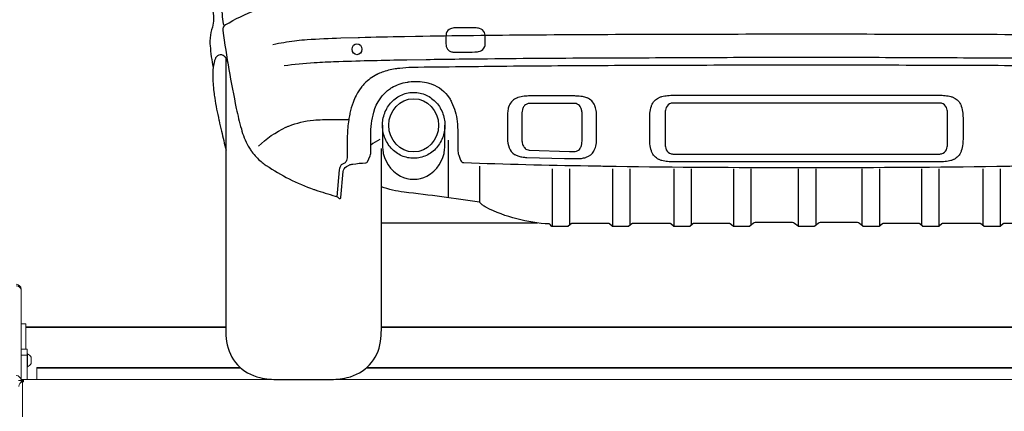
# Model space of a CAD drawing. Units: millimetres. Extents: x 26470 to 31729, y 6672 to 15506.
# Drawn here: x 28467 to 28628, y 10636 to 10700 of the extents above; entities that cross this region are included whole.
import ezdxf

# ---------------------------------------------------------------- set-up
doc = ezdxf.new("R2010")
doc.units = ezdxf.units.MM

# ---------------------------------------------------------------- blocks, each defined once
blk = doc.blocks.new('audı_q7_back')
at = {"color": 251}
for p, q in [((-140.96, 39.21), (-140.96, 29.77)), ((-135.81, 34.92), (-135.81, 29.04)), ((-123.95, 34.48), (-123.95, 25.07)), ((-121.11, 34.48), (-121.11, 25.24)), ((-114.04, 34.48), (-114.04, 25.07)), ((-111.2, 34.48), (-111.2, 25.24)), ((-104.01, 34.48), (-104.01, 25.07)), ((-101.16, 34.48), (-101.16, 25.24)), ((-94.26, 34.48), (-94.26, 25.07)), ((-91.42, 34.48), (-91.42, 25.24)), ((-83.63, 34.48), (-83.63, 25.07)), ((-80.78, 34.48), (-80.78, 25.24)), ((-73.21, 34.48), (-73.21, 25.24)), ((-70.36, 34.48), (-70.36, 25.07)), ((-63.46, 34.48), (-63.46, 25.24)), ((-60.62, 34.48), (-60.62, 25.07)), ((-53.43, 34.48), (-53.43, 25.24)), ((-50.59, 34.48), (-50.59, 25.07)), ((-151.88, 25.64), (-126.3, 25.64))]:
    blk.add_line(p, q, dxfattribs=at)
for points in [[(-175.69, 100.04, -0.1149), (-176.69, 97.9, -0.064356), (-177.23, 97.37, 0.055173), (-177.74, 96.89, 0.064936), (-177.9, 96.64, 0.02907), (-178.9, 94.16), (-178.94, 94.07, 0.01241), (-179.33, 92.82, 0.032967), (-180.68, 86.53, 0.032785), (-180.86, 84.23, 0.021381), (-180.58, 74.21, 0.00005), (-180.47, 72.6), (-180.45, 72.33, 0.006015), (-179.38, 59.55, -0.0223), (-179.35, 59, -0.081056), (-179.56, 57.7, 0.058542), (-179.92, 55.93), (-179.93, 55.84, 0.041771), (-179.93, 54.66, 0.025834), (-179.44, 51.07)], [(-180.87, 82.14, -0.950717), (-180.47, 82.16, 0.001364), (-179.62, 74.31, 0.000919), (-179.24, 70.88), (-178.15, 61.35, 0.000205), (-177.8, 58.26, 0.546321), (-177.44, 58.08, -0.0489), (-172.36, 60.51), (-172.22, 60.56, -0.035529), (-169.84, 61.24)], [(-177.42, 58.1, 0.301218), (-177.86, 57.16, 0.015225), (-175.64, 44.39, 0.01939), (-174.81, 41.03), (-174.71, 40.66, 0.067293), (-173.48, 37.88, 0.023323), (-173.12, 37.34), (-173.08, 37.29, 0.056004), (-171.57, 35.69), (-171.41, 35.55, 0.029457), (-170.74, 35.05, 0.061308), (-162.95, 31.14, 0.005393), (-162.71, 31.06, 0.009726), (-159.43, 30.04, -0.091426), (-159.04, 29.85), (-158.81, 29.67, 0.58843), (-158.5, 29.81), (-158.12, 34.07, -0.128808), (-157.96, 34.51, -0.157051), (-157.17, 35.12), (-157.1, 35.15, -0.051526), (-156.58, 35.28, -0.023412), (-154.43, 35.48, 0.281898), (-154.17, 35.65), (-153.72, 36.66, 0.10675), (-153.64, 37.02), (-153.64, 40.02, -0.066494), (-153.14, 43.78, -0.175216), (-150.39, 47.68, -0.025613), (-150.19, 47.81), (-150.17, 47.82, -0.084759), (-147.68, 48.7, -0.009248), (-147.42, 48.74), (-147.35, 48.75, -0.087614), (-144.48, 48.63, -0.031677), (-143.76, 48.43), (-143.63, 48.38, -0.164719), (-140.78, 46.13), (-140.73, 46.05, -0.029874), (-140.39, 45.44, -0.08842), (-139.48, 42.28, -0.025774), (-139.38, 40.35), (-139.38, 37.64, 0.088667), (-139.22, 36.72), (-138.92, 35.92, 0.304099), (-138.39, 35.53, 0.005178), (-118.03, 35.01), (-116.64, 34.98, -0.000143), (-115.3, 34.96, 0.004015), (-85.97, 34.73), (-78.66, 34.73, 0.004015), (-49.32, 34.96, -0.000143), (-47.98, 34.98)], [(5, 54.82, 0.023967), (1.46, 55.42), (1.12, 55.46, 0.013401), (-0.57, 55.62, 0.009051), (-6.08, 55.88), (-8.93, 55.97, 0.000274), (-9.15, 55.98, 0.003039), (-16.52, 56.14), (-18.34, 56.17, 0.002523), (-37.29, 56.4, 0.00166), (-77.42, 56.53), (-87.21, 56.53, 0.00166), (-127.34, 56.4, 0.002523), (-146.28, 56.17), (-148.1, 56.14, 0.003039), (-155.48, 55.98, 0.000274), (-155.7, 55.97), (-158.55, 55.88, 0.009051), (-164.06, 55.62, 0.013401), (-165.75, 55.46), (-166.09, 55.42, 0.023967), (-169.63, 54.82)], [(-177.05, 51.91, 0.123712), (-177.43, 52.78), (-177.44, 52.79, 0.538939), (-179.02, 52.67, 0.046672), (-179.07, 52.55), (-179.18, 52.23, 0.061575), (-179.47, 50.73), (-179.47, 50.72, 0.015636), (-179.5, 50.09, 0.032468), (-179.36, 47.47), (-179.31, 47.09, 0.009671), (-179.17, 46.08, 0.015428), (-178.48, 42.48), (-178.47, 42.43, 0.000697), (-178.07, 40.66)], [(-177.36, 52.69), (-177.36, 8.16, 0.034503), (-177.23, 6.22, 0.31433), (-171.77, 0.33, 0.05371), (-168.74, 0), (-160.51, 0, 0.05371), (-157.48, 0.33, 0.31433), (-152.03, 6.22, 0.034503), (-151.89, 8.16), (-151.89, 37.81)], [(-167.82, 51.4, -0.025628), (-162.89, 51.91), (-162.42, 51.94, -0.005095), (-158.84, 52.09, -0.00418), (-147.74, 52.37), (-144.58, 52.42, -0.001154), (-139.16, 52.49, -0.001408), (-120.53, 52.66), (-120.27, 52.66, -0.000956), (-110.18, 52.7, 0.00092), (-93.17, 52.77, -0.001464), (-91.45, 52.77), (-73.18, 52.77, -0.001464), (-71.46, 52.77, 0.00092), (-54.45, 52.7, -0.000956), (-44.35, 52.66), (-44.1, 52.66, -0.001408), (-25.47, 52.49, -0.001154), (-20.05, 52.42), (-16.89, 52.37, -0.00418), (-5.79, 52.09, -0.005095), (-2.2, 51.94), (-1.73, 51.91, -0.025628), (3.19, 51.4)], [(-34.37, 51.29, 0.001238), (-50.92, 51.4, 0.000312), (-69.47, 51.46), (-69.8, 51.46, 0.001386), (-94.83, 51.46), (-95.15, 51.46, 0.000312), (-113.7, 51.4, 0.001238), (-130.26, 51.29), (-131.34, 51.28, 0.000734), (-138.74, 51.2, 0.000287), (-146.9, 51.1, 0.016946), (-148.88, 50.95, 0.01208), (-149.58, 50.86), (-149.61, 50.86, 0.046647), (-151.78, 50.31, 0.031364), (-152.59, 49.96), (-152.65, 49.93, 0.083161), (-154.63, 48.48, 0.026719), (-155.13, 47.91), (-155.16, 47.88, 0.046469), (-155.97, 46.61), (-156.03, 46.51, 0.032798), (-156.52, 45.38, 0.035094), (-157.03, 43.6), (-157.06, 43.43, 0.014143), (-157.23, 42.51, 0.03114), (-157.47, 39.89, 0.006741), (-157.48, 38.75), (-157.48, 36.52, -0.047459), (-157.52, 36.07, -0.085379), (-157.66, 35.7, -0.184189), (-158.05, 35.39, 0.248505), (-158.7, 34.72, 0.048402), (-158.77, 34.35), (-159.18, 29.94)], [(-172.03, 38.2, -0.083193), (-167.53, 41.3), (-167.49, 41.32, -0.016886), (-167.05, 41.51, -0.06662), (-163.02, 42.48, -0.025982), (-161.5, 42.56), (-157.3, 42.56)], [(-151.71, 41.63), (-151.71, 38.65, 0.020976), (-151.67, 37.72, 0.254734), (-148.77, 33.33, 0.249592), (-144.43, 33.33, 0.254734), (-141.53, 37.72, 0.020976), (-141.49, 38.65), (-141.49, 41.63)], [(-43.93, 25.54), (-49.96, 25.54, 0.179627), (-50.08, 25.5), (-50.54, 25.1, -0.179627), (-50.65, 25.05), (-53.15, 25.05, -0.179627), (-53.26, 25.1), (-53.72, 25.5, 0.179627), (-53.84, 25.54), (-59.99, 25.54, 0.179627), (-60.11, 25.5), (-60.57, 25.1, -0.179627), (-60.68, 25.05), (-63.18, 25.05, -0.179627), (-63.29, 25.1), (-63.75, 25.5, 0.179627), (-63.87, 25.54), (-69.74, 25.54, 0.179627), (-69.85, 25.5), (-70.31, 25.1, -0.179627), (-70.43, 25.05), (-72.92, 25.05, -0.179627), (-73.04, 25.1), (-73.59, 25.58, 0.179627), (-73.94, 25.7), (-80.05, 25.7, 0.179627), (-80.4, 25.58), (-80.95, 25.1, -0.179627), (-81.07, 25.05), (-83.56, 25.05, -0.179627), (-83.67, 25.1), (-84.23, 25.58, 0.179627), (-84.58, 25.7), (-90.69, 25.7, 0.179627), (-91.03, 25.58), (-91.59, 25.1, -0.179627), (-91.7, 25.05), (-94.2, 25.05, -0.179627), (-94.31, 25.1), (-94.77, 25.5, 0.179627), (-94.89, 25.54), (-100.76, 25.54, 0.179627), (-100.87, 25.5), (-101.34, 25.1, -0.179627), (-101.45, 25.05), (-103.94, 25.05, -0.179627), (-104.06, 25.1), (-104.52, 25.5, 0.179627), (-104.63, 25.54), (-110.79, 25.54, 0.179627), (-110.9, 25.5), (-111.37, 25.1, -0.179627), (-111.48, 25.05), (-113.97, 25.05, -0.179627), (-114.09, 25.1), (-114.55, 25.5, 0.179627), (-114.66, 25.54), (-120.7, 25.54, 0.179627), (-120.81, 25.5), (-121.28, 25.1, -0.179627), (-121.39, 25.05), (-123.88, 25.05, -0.224303), (-124.02, 25.12), (-124.26, 25.41, 0.212495), (-124.39, 25.48, -0.10711), (-134.77, 28.22, -0.04426), (-135.29, 28.55), (-135.38, 28.62, -0.0642), (-135.81, 29.04, 0.007877), (-148.16, 30.68, -0.06013), (-151.89, 31.58)]]:
    blk.add_lwpolyline(points, format="xyb", dxfattribs=at)
for points in [[(-135.82, 57.49, 0.066473), (-136.53, 57.58), (-139.82, 57.58, 0.087191), (-140.56, 57.45, 0.258329), (-141.26, 56.65, 0.052975), (-141.35, 55.84), (-141.35, 55.17, 0.096913), (-141.18, 54.33, 0.109924), (-140.92, 53.94), (-140.89, 53.92, 0.080446), (-140.66, 53.77, 0.05792), (-140.19, 53.62, 0.048512), (-140.01, 53.6), (-137.86, 53.6, 0.022557), (-136.16, 53.68, 0.056321), (-135.77, 53.76), (-135.74, 53.77, 0.227383), (-134.96, 54.51, 0.090549), (-134.9, 54.84), (-134.9, 56.4, 0.125177), (-135.01, 56.85, 0.204579)], [(-128.51, 46.39, 0.052979), (-129.52, 46.19), (-129.57, 46.17, 0.014237), (-129.66, 46.14, 0.206859), (-130.97, 44.87, 0.021377), (-131.01, 44.75), (-131.05, 44.61, 0.047655), (-131.21, 43.89, 0.028538), (-131.26, 43.02), (-131.26, 39.51, 0.089447), (-130.97, 37.95, 0.168951), (-130.07, 36.86), (-130.03, 36.84, 0.056273), (-129.55, 36.62, 0.038127), (-128.88, 36.45, 0.034724), (-128.08, 36.37), (-121.93, 36.2, 0.007088), (-119.94, 36.17), (-119.62, 36.17, 0.026384), (-119.34, 36.18, 0.008645), (-119.15, 36.21, 0.040973), (-118.4, 36.38), (-118.35, 36.39, 0.193298), (-117.09, 37.42), (-117.08, 37.44, 0.011396), (-117.03, 37.54, 0.074872), (-116.73, 38.48, 0.039676), (-116.65, 39.54), (-116.65, 42.91, 0.014109), (-116.66, 43.44), (-116.66, 43.45, 0.002013), (-116.67, 43.57, 0.049848), (-116.82, 44.49, 0.031001), (-116.94, 44.83), (-116.96, 44.88, 0.2006), (-118.18, 46.11), (-118.25, 46.14, 0.063068), (-118.96, 46.33, 0.024479), (-120.07, 46.43, 0.010349), (-120.31, 46.44), (-127.58, 46.44, 0.024033)], [(-119, 43, 0.028598), (-119.04, 43.74, 0.041276), (-119.14, 44.27, 0.03405), (-119.21, 44.46), (-119.24, 44.51, 0.176643), (-119.81, 45.11, 0.114476), (-120.22, 45.21), (-127.65, 45.21, 0.215662), (-128.45, 44.85, 0.08226), (-128.72, 44.41, 0.045853), (-128.79, 44.18, 0.028902), (-128.87, 43.66, 0.023504), (-128.91, 42.8), (-128.91, 39.85, 0.021077), (-128.88, 39.1, 0.068679), (-128.72, 38.38, 0.00392), (-128.71, 38.37, 0.112421), (-128.36, 37.86, 0.180929), (-127.68, 37.57), (-121.1, 37.36, 0.00819), (-120.43, 37.35, 0.066832), (-119.92, 37.42, 0.192123), (-119.35, 37.84), (-119.33, 37.87, 0.065915), (-119.15, 38.3, 0.025597), (-119.08, 38.57, 0.044775), (-119, 39.55)], [(-103.99, 35.64, -0.023562), (-105.05, 35.69, -0.040555), (-105.95, 35.85, -0.049974), (-106.42, 36.03), (-106.47, 36.05, -0.187392), (-107.65, 37.33, -0.016912), (-107.69, 37.45, -0.053261), (-107.92, 38.58, -0.023315), (-107.96, 39.57), (-107.96, 42.63, -0.023315), (-107.92, 43.62, -0.053261), (-107.69, 44.75, -0.016912), (-107.65, 44.87, -0.187392), (-106.47, 46.15), (-106.42, 46.17, -0.049974), (-105.95, 46.35, -0.040555), (-105.05, 46.51, -0.023562), (-103.99, 46.56), (-60.63, 46.56, -0.023562), (-59.57, 46.51, -0.040555), (-58.68, 46.35, -0.049974), (-58.21, 46.17), (-58.16, 46.15, -0.187392), (-56.98, 44.87, -0.016912), (-56.94, 44.75, -0.053261), (-56.71, 43.62, -0.023315), (-56.66, 42.63), (-56.66, 39.57, -0.023315), (-56.71, 38.58, -0.053261), (-56.94, 37.45, -0.016912), (-56.98, 37.33, -0.187392), (-58.16, 36.05), (-58.21, 36.03, -0.049974), (-58.68, 35.85, -0.040555), (-59.57, 35.69, -0.023562), (-60.63, 35.64)], [(-104.17, 45.27, 0.129151), (-104.69, 45.14, 0.19692), (-105.34, 44.31, 0.06994), (-105.45, 43.53), (-105.45, 38.67, 0.06994), (-105.34, 37.89, 0.19692), (-104.69, 37.07, 0.129151), (-104.17, 36.93), (-60.46, 36.93, 0.129151), (-59.94, 37.07, 0.19692), (-59.29, 37.89, 0.06994), (-59.18, 38.67), (-59.18, 43.53, 0.06994), (-59.29, 44.31, 0.19692), (-59.94, 45.14, 0.129151), (-60.46, 45.27)]]:
    blk.add_lwpolyline(points, format="xyb", close=True, dxfattribs=at)
for centre, radius, start, end in [((-95.12, 59.47), 85.05, 192.7765, 194.9136), ((-148.22, 31.19), 9.02, 115.9123, 126.9333)]:
    blk.add_arc(centre, radius, start, end, dxfattribs=at)
for centre, major_axis, ratio in [((-155.88, 54.09), (0, 0.907), 0.878754), ((-146.6, 41.63), (0, 4.36), 0.932916)]:
    blk.add_ellipse(centre, major_axis=major_axis, ratio=ratio, dxfattribs=at)
blk.add_open_spline([(-146.6, 47.03), (-146.82, 47.03), (-147.03, 47.01), (-147.59, 46.94), (-147.93, 46.85), (-148.59, 46.61), (-148.91, 46.46), (-149.5, 46.09), (-149.78, 45.87), (-150.29, 45.38), (-150.52, 45.11), (-150.92, 44.53), (-151.1, 44.21), (-151.38, 43.56), (-151.49, 43.22), (-151.65, 42.52), (-151.69, 42.16), (-151.71, 41.45), (-151.69, 41.09), (-151.58, 40.38), (-151.49, 40.03), (-151.25, 39.36), (-151.09, 39.04), (-150.73, 38.43), (-150.51, 38.14), (-150.04, 37.62), (-149.77, 37.38), (-149.2, 36.97), (-148.9, 36.79), (-148.26, 36.51), (-147.92, 36.4), (-147.24, 36.26), (-146.89, 36.23), (-146.2, 36.24), (-145.85, 36.28), (-145.17, 36.43), (-144.84, 36.55), (-144.2, 36.85), (-143.9, 37.03), (-143.34, 37.46), (-143.08, 37.7), (-142.62, 38.23), (-142.41, 38.52), (-142.06, 39.14), (-141.91, 39.47), (-141.68, 40.14), (-141.6, 40.49), (-141.5, 41.2), (-141.48, 41.56), (-141.52, 42.28), (-141.57, 42.63), (-141.74, 43.33), (-141.86, 43.67), (-142.16, 44.32), (-142.34, 44.62), (-142.75, 45.2), (-142.99, 45.46), (-143.51, 45.94), (-143.79, 46.15), (-144.39, 46.51), (-144.71, 46.66), (-145.37, 46.88), (-145.72, 46.96), (-146.24, 47.02), (-146.42, 47.03), (-146.6, 47.03)], degree=3, knots=[0, 0, 0, 0, 0.125533, 0.125533, 0.327327, 0.327327, 0.529122, 0.529122, 0.730917, 0.730917, 0.932711, 0.932711, 1.134506, 1.134506, 1.336301, 1.336301, 1.538095, 1.538095, 1.73989, 1.73989, 1.941684, 1.941684, 2.143479, 2.143479, 2.345274, 2.345274, 2.547068, 2.547068, 2.748863, 2.748863, 2.950658, 2.950658, 3.152452, 3.152452, 3.354247, 3.354247, 3.556042, 3.556042, 3.757836, 3.757836, 3.959631, 3.959631, 4.161426, 4.161426, 4.36322, 4.36322, 4.565015, 4.565015, 4.76681, 4.76681, 4.968604, 4.968604, 5.170399, 5.170399, 5.372194, 5.372194, 5.573988, 5.573988, 5.775783, 5.775783, 5.977578, 5.977578, 6.179372, 6.179372, 6.283185, 6.283185, 6.283185, 6.283185], dxfattribs=at)
blk = doc.blocks.new('Parkist_01_V180_H380_W240')
at = {"color": 40, "linetype": 'Continuous', "lineweight": 15, "true_color": 0xfdbd3e}
for p, q in [((-257.65, 213.2), (-257.68, 213.2)), ((-257.65, 198.4), (-257.65, 213.2)), ((-256.85, 207.55), (-257.65, 207.55)), ((-256.85, 207.55), (-256.85, 206.96)), ((-256.85, 207.05), (-224.14, 207.05)), ((-256.85, 206.96), (-256.85, 203.4)), ((-256.85, 206.93), (-224.14, 206.93)), ((-198.67, 207.05), (-59.52, 207.05)), ((-198.67, 206.93), (-59.52, 206.93)), ((-256.65, 203.4), (-257.65, 203.4)), ((-256.65, 203.4), (-256.65, 202.4)), ((-256.65, 202.4), (-257.65, 202.4)), ((-256.61, 202.6), (-256.65, 202.6)), ((-256.65, 202.4), (-256.65, 198.4)), ((-256.61, 202.6), (-256.61, 200.5)), ((-255.99, 202.08), (-255.99, 201.02)), ((-256.65, 200.5), (-256.61, 200.5)), ((-255.05, 200.37), (-221.76, 200.37)), ((-255.05, 200.37), (-255.05, 200.28)), ((-255.05, 200.28), (-221.66, 200.28)), ((-255.05, 200.28), (-255.05, 198.4)), ((-201.16, 200.28), (-57.03, 200.28)), ((-201.06, 200.37), (-57.13, 200.37)), ((-257.25, 198.4), (-257.65, 198.4)), ((-257.65, 198.38), (-257.65, 198.4)), ((-257.25, 198.38), (-257.65, 198.38)), ((-257.65, 198.2), (-257.65, 198.38)), ((-257.25, 198.4), (-18.05, 198.4)), ((-257.25, 198.4), (-257.25, 198.39)), ((-257.25, 198.04), (-257.25, 198.39)), ((-257.25, 198.39), (-18.05, 198.39)), ((-257.25, 198.2), (-257.25, 198.38)), ((-258.05, 198.26), (-257.65, 198.26)), ((-257.65, 198.2), (-257.25, 198.2)), ((-257.65, 197.97), (-257.65, 198.2)), ((-257.4, 198.04), (-257.4, 192.3)), ((-257.25, 198.04), (-257.4, 198.04))]:
    blk.add_line(p, q, dxfattribs=at)
for centre, radius, start, end in [((-258.45, 213.2), 0.8, 0, 90), ((-256.97, 201.55), 1.11, 28.2838, 71.384), ((-256.97, 201.55), 1.11, 288.616, 331.7162), ((-258.44, 198.25), 0.791, 0.651, 90.6379)]:
    blk.add_arc(centre, radius, start, end, dxfattribs=at)
for centre, major_axis, ratio, start_param, end_param in [((-258.45, 212.99), (0.8, 0), 0.97804, 0.006854, 1.570796), ((-258.45, 213.2), (0, 60.42), 0.01324, 4.708962, 4.712389), ((-258.45, 212.99), (0.8, 0), 0.978328, 0.003427, 0.006854)]:
    blk.add_ellipse(centre, major_axis=major_axis, ratio=ratio, start_param=start_param, end_param=end_param, dxfattribs=at)
blk.add_open_spline([(-258, 197.28), (-258, 197.34), (-257.99, 197.47), (-257.92, 197.67), (-257.81, 197.84), (-257.66, 197.96), (-257.53, 198.02), (-257.44, 198.03), (-257.4, 198.04)], degree=3, knots=[0, 0, 0, 0, 0.176734, 0.358525, 0.640275, 0.785373, 0.900662, 1, 1, 1, 1], dxfattribs=at)

msp = doc.modelspace()

# ---------------------------------------------------------------- block references
for name, p in [('audı_q7_back', (28677.73, 10641.57)), ('Parkist_01_V180_H380_W240', (28724.51, 10443.17))]:
    msp.add_blockref(name, p)

doc.saveas('drawing.dxf')
